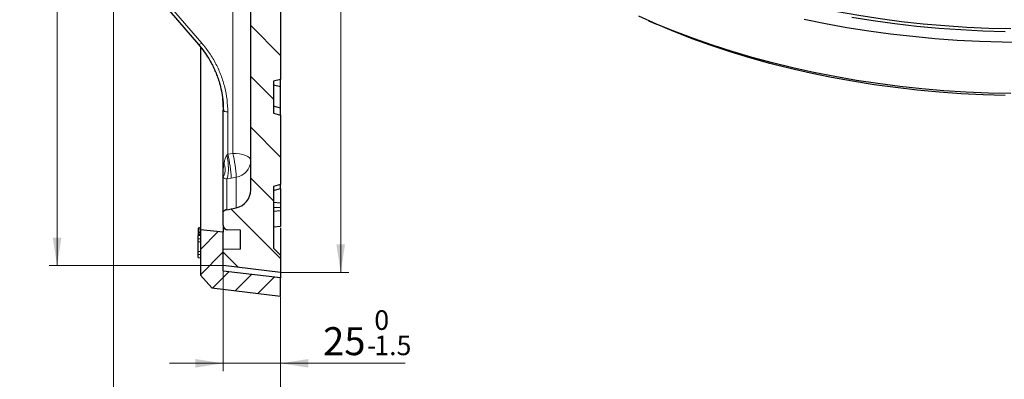
# Model space of a CAD drawing. Units: millimetres. Extents: x 0 to 420, y 0 to 297.
# Drawn here: x 202 to 325, y 100 to 145 of the extents above; entities that cross this region are included whole.
import ezdxf

# ---------------------------------------------------------------- set-up
doc = ezdxf.new("R2010")
doc.units = ezdxf.units.MM
doc.styles.add('SLDTEXTSTYLE0', font='TXT', dxfattribs={"width": 0.605})
doc.dimstyles.new('SLDDIMSTYLE4', dxfattribs={"dimtxt": 3.5, "dimasz": 3.5, "dimexe": 0, "dimexo": 0.0625, "dimgap": 0.875, "dimtad": 1, "dimdec": 0, "dimlfac": 3.5, "dimrnd": 1e-09, "dimzin": 12, "dimdsep": 46, "dimtxsty": 'SLDTEXTSTYLE0', "dimsah": 1, "dimcen": 0.09, "dimadec": 0, "dimazin": 3, "dimtol": 1, "dimtp": 1, "dimtm": 1, "dimtfac": 1, "dimtdec": 3, "dimtofl": 0, "dimtmove": 0, "dimatfit": 3, "dimfxl": 0, "dimfrac": 2, "dimtolj": 1, "dimarcsym": 0})
doc.dimstyles.new('SLDDIMSTYLE5', dxfattribs={"dimtxt": 3.5, "dimasz": 3.5, "dimexe": 0, "dimexo": 0.0625, "dimgap": 0.875, "dimtad": 1, "dimlfac": 3.5, "dimrnd": 1e-09, "dimzin": 12, "dimdsep": 46, "dimtxsty": 'SLDTEXTSTYLE0', "dimsah": 1, "dimcen": 0.09, "dimadec": 0, "dimazin": 3, "dimtol": 1, "dimtm": 1.5, "dimtfac": 1, "dimtdec": 1, "dimtmove": 0, "dimatfit": 0, "dimfxl": 0, "dimfrac": 2, "dimtolj": 1, "dimarcsym": 0})
doc.dimstyles.new('SLDDIMSTYLE6', dxfattribs={"dimtxt": 3.5, "dimasz": 3.5, "dimexe": 0, "dimexo": 0.0625, "dimgap": 0.875, "dimtad": 1, "dimlfac": 3.5, "dimrnd": 1e-09, "dimzin": 12, "dimdsep": 46, "dimtxsty": 'SLDTEXTSTYLE0', "dimsah": 1, "dimcen": 0.09, "dimadec": 0, "dimazin": 3, "dimtfac": 1, "dimtdec": 3, "dimtofl": 0, "dimtmove": 0, "dimatfit": 3, "dimfxl": 0, "dimfrac": 2, "dimtolj": 1, "dimtzin": 12, "dimarcsym": 0})

# ---------------------------------------------------------------- blocks, each defined once
blk = doc.blocks.new('_D_5')
at = {"color": 7, "linetype": 'Continuous', "lineweight": 0}
for p, q in [((234.28, 265.12), (242.72, 265.12)), ((241.72, 113.36), (241.72, 265.12)), ((234.28, 113.36), (242.72, 113.36))]:
    blk.add_line(p, q, dxfattribs=at)
at = {"color": 7, "linetype": 'Continuous', "lineweight": 18}
for points in [[(241.72, 265.12), (241.18, 261.62), (242.26, 261.62)], [(241.72, 113.36), (242.26, 116.86), (241.18, 116.86)]]:
    blk.add_solid(points, dxfattribs=at)
at = {"color": 7, "linetype": 'Continuous', "lineweight": 18, "attachment_point": 1, "rotation": 90, "style": 'SLDTEXTSTYLE0'}
for s, insert, char_height in [('±1', (238.26, 193.98), 2.45), ('531', (237.21, 186.3), 3.5), ('%%c', (237.21, 181.13), 3.5)]:
    blk.add_mtext(s, dxfattribs=dict(at, insert=insert, char_height=char_height))
blk = doc.blocks.new('_D_6')
at = {"color": 7, "linetype": 'Continuous', "lineweight": 0}
for p, q in [((226.94, 264.27), (205.25, 264.27)), ((206.25, 264.27), (206.25, 114.21)), ((226.94, 114.21), (205.25, 114.21))]:
    blk.add_line(p, q, dxfattribs=at)
at = {"color": 7, "linetype": 'Continuous', "lineweight": 18}
for points in [[(206.25, 264.27), (205.71, 260.77), (206.79, 260.77)], [(206.25, 114.21), (206.79, 117.71), (205.71, 117.71)]]:
    blk.add_solid(points, dxfattribs=at)
at = {"color": 7, "linetype": 'Continuous', "lineweight": 18, "attachment_point": 1, "rotation": 90, "style": 'SLDTEXTSTYLE0'}
for s, insert, char_height in [('±1', (202.79, 193.98), 2.45), ('525', (201.74, 186.3), 3.5), ('%%c', (201.74, 181.13), 3.5)]:
    blk.add_mtext(s, dxfattribs=dict(at, insert=insert, char_height=char_height))
blk = doc.blocks.new('_D_7')
at = {"color": 7, "linetype": 'Continuous', "lineweight": 0}
for p, q in [((227.04, 113.43), (227.04, 101)), ((234.18, 110.29), (234.18, 101)), ((227.04, 102), (220.31, 102)), ((234.18, 102), (227.04, 102)), ((234.18, 102), (249.76, 102))]:
    blk.add_line(p, q, dxfattribs=at)
at = {"color": 7, "linetype": 'Continuous', "lineweight": 18}
for points in [[(227.04, 102), (223.54, 102.53), (223.54, 101.46)], [(234.18, 102), (237.68, 101.46), (237.68, 102.53)]]:
    blk.add_solid(points, dxfattribs=at)
at = {"color": 7, "linetype": 'Continuous', "lineweight": 18, "attachment_point": 1, "style": 'SLDTEXTSTYLE0'}
for s, insert, char_height in [('0', (245.92, 108.62), 2.45), ('25', (239.52, 106.51), 3.5), ('1.5', (245.92, 105.46), 2.45), ('-', (245, 105.46), 2.45)]:
    blk.add_mtext(s, dxfattribs=dict(at, insert=insert, char_height=char_height))
blk = doc.blocks.new('_D_8')
at = {"color": 7, "linetype": 'Continuous', "lineweight": 0}
for p, q in [((213.32, 154.21), (213.32, 90.25)), ((234.18, 110.29), (234.18, 90.25)), ((234.18, 91.25), (213.32, 91.25))]:
    blk.add_line(p, q, dxfattribs=at)
at = {"color": 7, "linetype": 'Continuous', "lineweight": 18}
for points in [[(213.32, 91.25), (216.82, 90.71), (216.82, 91.79)], [(234.18, 91.25), (230.68, 91.79), (230.68, 90.71)]]:
    blk.add_solid(points, dxfattribs=at)
at = {"color": 7, "linetype": 'Continuous', "lineweight": 18, "insert": (221.56, 95.76), "char_height": 3.5, "attachment_point": 1, "style": 'SLDTEXTSTYLE0'}
blk.add_mtext('73', dxfattribs=at)

msp = doc.modelspace()

# ---------------------------------------------------------------- hatches: boundary and pattern name
at = {"linetype": 'Continuous', "lineweight": 18}
h = msp.add_hatch(dxfattribs=at)
h.set_pattern_fill('DIN 201 Grauguss', angle=90, style=0, pattern_type=2)
h.set_pattern_definition([(135, (0, 0), (-3.175, -3.175), [])])
edge = h.paths.add_edge_path(flags=0)
edge.add_line((233.3233, 227.5281), (234.1804, 227.7577))
edge.add_line((234.1804, 227.7577), (234.1804, 241.0127))
edge.add_line((234.1804, 241.0127), (233.3233, 241.2423))
edge.add_line((233.3233, 241.2423), (233.3233, 245.2423))
edge.add_line((233.3233, 245.2423), (234.1804, 245.472))
edge.add_line((234.1804, 245.472), (234.1804, 252.4412))
edge.add_line((234.1804, 252.4412), (233.3233, 252.6709))
edge.add_line((233.3233, 252.6709), (233.3233, 254.9567))
edge.add_spline(control_points=[(233.3233, 254.9567), (233.5088, 255.0064), (233.6943, 255.0561), (233.8799, 255.1058), (233.9801, 255.1326), (234.0802, 255.1595), (234.1804, 255.1863)], knot_values=[0.01109571, 0.01109571, 0.01109571, 0.01109571, 0.01311237, 0.01311237, 0.01311237, 0.01420154, 0.01420154, 0.01420154, 0.01420154], weights=[1, 1, 1, 1, 1, 1, 1], degree=3, periodic=0)
edge.add_line((234.1804, 255.1863), (234.1804, 255.3956))
edge.add_spline(control_points=[(234.1804, 255.3956), (234.0041, 255.4428), (233.8277, 255.4901), (233.6513, 255.5373), (233.542, 255.5666), (233.4326, 255.5959), (233.3233, 255.6252)], knot_values=[0.00879536, 0.00879536, 0.00879536, 0.00879536, 0.01071262, 0.01071262, 0.01071262, 0.01190119, 0.01190119, 0.01190119, 0.01190119], weights=[1, 1, 1, 1, 1, 1, 1], degree=3, periodic=0)
edge.add_line((233.3233, 255.6252), (233.3233, 259.3023))
edge.add_spline(control_points=[(233.3233, 259.3023), (233.4326, 259.3316), (233.542, 259.3609), (233.6513, 259.3902), (233.8277, 259.4375), (234.0041, 259.4847), (234.1804, 259.532)], knot_values=[0.00952405, 0.00952405, 0.00952405, 0.00952405, 0.01071262, 0.01071262, 0.01071262, 0.01262988, 0.01262988, 0.01262988, 0.01262988], weights=[1, 1, 1, 1, 1, 1, 1], degree=3, periodic=0)
edge.add_line((234.1804, 259.532), (234.1804, 259.7412))
edge.add_spline(control_points=[(234.1804, 259.7412), (234.0802, 259.7681), (233.9801, 259.7949), (233.8799, 259.8218), (233.6943, 259.8715), (233.5088, 259.9212), (233.3233, 259.9709)], knot_values=[0.0120232, 0.0120232, 0.0120232, 0.0120232, 0.01311237, 0.01311237, 0.01311237, 0.01512903, 0.01512903, 0.01512903, 0.01512903], weights=[1, 1, 1, 1, 1, 1, 1], degree=3, periodic=0)
edge.add_line((233.3233, 259.9709), (233.3233, 262.0995))
edge.add_line((233.3233, 262.0995), (234.1804, 262.9566))
edge.add_line((234.1804, 262.9566), (234.1804, 265.1217))
edge.add_line((234.1804, 265.1217), (227.0376, 264.27))
edge.add_line((227.0376, 264.27), (227.0376, 262.2797))
edge.add_line((227.0376, 262.2797), (229.1804, 262.2423))
edge.add_line((229.1804, 262.2423), (229.1804, 259.8512))
edge.add_line((229.1804, 259.8512), (227.6088, 259.8237))
edge.add_arc((227.609, 259.2423), 0.5714, 90.017152, 180)
edge.add_line((227.0376, 259.2423), (227.0376, 257.5641))
edge.add_arc((227.609, 257.9927), 0.7143, 216.869898, 258.231711)
edge.add_line((227.4633, 257.2934), (228.6466, 257.0469))
edge.add_arc((228.1804, 254.8092), 2.2857, 0, 78.231711, ccw=False)
edge.add_line((230.4662, 254.8092), (230.4662, 239.3557))
edge.add_line((230.4662, 239.3557), (230.7519, 239.07))
edge.add_line((230.7519, 239.07), (230.7519, 236.7843))
edge.add_line((230.7519, 236.7843), (230.4662, 236.4986))
edge.add_line((230.4662, 236.4986), (230.4662, 232.4491))
edge.add_line((230.4662, 232.4491), (229.8947, 232.4291))
edge.add_line((229.8947, 232.4291), (229.8947, 229.6778))
edge.add_line((229.8947, 229.6778), (230.4662, 229.6578))
edge.add_line((230.4662, 229.6578), (230.4662, 225.9128))
edge.add_arc((228.1804, 225.9128), 2.2857, 271, 360, ccw=False)
edge.add_line((228.2203, 223.6274), (213.8848, 223.3772))
edge.add_arc((213.8947, 222.8058), 0.5714, 91, 180)
edge.add_line((213.3233, 222.8058), (213.3233, 221.6702))
edge.add_arc((213.8947, 221.6702), 0.5714, 180, 269)
edge.add_line((213.8848, 221.0989), (228.2203, 220.8487))
edge.add_arc((228.1804, 218.5633), 2.2857, 0, 89, ccw=False)
edge.add_line((230.4662, 218.5633), (230.4662, 206.3852))
edge.add_arc((238.1804, 189.8064), 18.2857, 114.953021, 167.070093)
edge.add_arc((219.2445, 194.1537), 1.1429, 274, 347.070093, ccw=False)
edge.add_line((219.3242, 193.0136), (217.5293, 192.8881))
edge.add_arc((217.609, 191.748), 1.1429, 94, 180)
edge.add_line((216.4662, 191.748), (216.4662, 186.7366))
edge.add_arc((217.609, 186.7366), 1.1429, 180, 266)
edge.add_line((217.5293, 185.5966), (219.3242, 185.4711))
edge.add_arc((219.2445, 184.331), 1.1429, 12.929907, 86, ccw=False)
edge.add_arc((238.1804, 188.6783), 18.2857, 192.929907, 245.046979)
edge.add_line((230.4662, 172.0995), (230.4662, 159.9214))
edge.add_arc((228.1804, 159.9214), 2.2857, 271, 360, ccw=False)
edge.add_line((228.2203, 157.636), (213.8848, 157.3858))
edge.add_arc((213.8947, 156.8144), 0.5714, 91, 180)
edge.add_line((213.3233, 156.8144), (213.3233, 155.6788))
edge.add_arc((213.8947, 155.6788), 0.5714, 180, 269)
edge.add_line((213.8848, 155.1075), (228.2203, 154.8573))
edge.add_arc((228.1804, 152.5719), 2.2857, 0, 89, ccw=False)
edge.add_line((230.4662, 152.5719), (230.4662, 123.6754))
edge.add_arc((228.1804, 123.6754), 2.2857, 281.768289, 360, ccw=False)
edge.add_line((228.6466, 121.4378), (227.4633, 121.1913))
edge.add_arc((227.609, 120.492), 0.7143, 101.768289, 143.130102)
edge.add_line((227.0376, 120.9206), (227.0376, 119.2423))
edge.add_arc((227.609, 119.2423), 0.5714, 180, 270)
edge.add_line((227.609, 118.6709), (229.1804, 118.6335))
edge.add_line((229.1804, 118.6335), (229.1804, 116.2423))
edge.add_line((229.1804, 116.2423), (227.0376, 116.2049))
edge.add_line((227.0376, 116.2049), (227.0376, 114.2147))
edge.add_line((227.0376, 114.2147), (234.1804, 113.363))
edge.add_line((234.1804, 113.363), (234.1804, 115.5281))
edge.add_line((234.1804, 115.5281), (233.3233, 116.3852))
edge.add_line((233.3233, 116.3852), (233.3233, 124.0995))
edge.add_line((233.3233, 124.0995), (234.1804, 124.3292))
edge.add_line((234.1804, 124.3292), (234.1804, 133.0127))
edge.add_line((234.1804, 133.0127), (233.3233, 133.2423))
edge.add_line((233.3233, 133.2423), (233.3233, 137.2423))
edge.add_line((233.3233, 137.2423), (234.1804, 137.472))
edge.add_line((234.1804, 137.472), (234.1804, 150.727))
edge.add_line((234.1804, 150.727), (233.3233, 150.9566))
edge.add_line((233.3233, 150.9566), (233.3233, 154.9566))
edge.add_line((233.3233, 154.9566), (234.1804, 155.1863))
edge.add_line((234.1804, 155.1863), (234.1804, 168.4412))
edge.add_line((234.1804, 168.4412), (233.3233, 168.6709))
edge.add_line((233.3233, 168.6709), (233.3233, 172.0995))
edge.add_line((233.3233, 172.0995), (234.1804, 172.1745))
edge.add_line((234.1804, 172.1745), (234.1804, 174.9566))
edge.add_arc((237.3233, 189.1851), 14.5714, 189.725627, 257.544207, ccw=False)
edge.add_arc((222.6797, 186.6753), 0.2857, 9.725627, 86)
edge.add_line((222.6996, 186.9603), (218.4462, 187.2577))
edge.add_arc((218.4662, 187.5427), 0.2857, 180, 266, ccw=False)
edge.add_line((218.1804, 187.5427), (218.1804, 190.942))
edge.add_arc((218.4662, 190.942), 0.2857, 94, 180, ccw=False)
edge.add_line((218.4462, 191.227), (222.6996, 191.5244))
edge.add_arc((222.6797, 191.8094), 0.2857, 274, 350.274373)
edge.add_arc((237.3233, 189.2996), 14.5714, 102.455793, 170.274373, ccw=False)
edge.add_line((234.1804, 203.5281), (234.1804, 206.3102))
edge.add_line((234.1804, 206.3102), (233.3233, 206.3852))
edge.add_line((233.3233, 206.3852), (233.3233, 209.8138))
edge.add_line((233.3233, 209.8138), (234.1804, 210.0434))
edge.add_line((234.1804, 210.0434), (234.1804, 223.2984))
edge.add_line((234.1804, 223.2984), (233.3233, 223.5281))
edge.add_line((233.3233, 223.5281), (233.3233, 227.5281))
h = msp.add_hatch(dxfattribs=at)
h.set_pattern_fill('DIN 201 Grauguss', scale=0.5, style=0, pattern_type=2)
h.set_pattern_definition([(45, (0, 0), (-1.5875, 1.5875), [])])
h.paths.add_polyline_path([(227.0376, 118.3852), (224.1804, 118.6709), (224.1804, 113.0138), (225.5988, 111.415), (234.1804, 110.3852), (234.1804, 112.6709), (227.0376, 113.5281)], flags=0)

# ---------------------------------------------------------------- linework, layer by layer
at = {"color": 8, "linetype": 'Continuous', "lineweight": 18}
for p, q in [((214.7395, 153.1594), (224.3434, 142.0053)), ((228.2203, 128.2299), (228.2203, 153.0693)), ((226.9393, 135.1523), (227.0376, 133.6274)), ((227.599, 128.1138), (227.599, 133.4087)), ((227.4866, 128.0071), (227.599, 128.1138)), ((227.599, 128.1138), (228.2203, 128.2299)), ((228.0253, 125.1273), (227.4633, 125.0416)), ((227.4633, 121.1913), (227.4633, 125.0416)), ((228.6466, 125.2433), (228.0253, 125.1273)), ((228.6466, 121.4378), (228.6466, 125.2433)), ((223.8947, 118.0366), (224.1804, 118.0864))]:
    msp.add_line(p, q, dxfattribs=at)
at = {"color": 7, "linetype": 'Continuous', "lineweight": 25}
for p, q in [((230.4662, 123.6754), (230.4662, 152.5719)), ((234.1804, 150.727), (234.1804, 137.472)), ((280.2242, 144.804), (281.1901, 144.3813)), ((224.1804, 141.5229), (224.1804, 118.6709)), ((234.1804, 137.472), (233.3233, 137.2423)), ((233.3233, 137.2423), (233.3233, 133.2423)), ((234.1804, 136.5277), (233.3233, 136.7574)), ((234.1804, 136.5277), (234.1804, 137.472)), ((234.1804, 133.8982), (234.1804, 136.5277)), ((227.0376, 126.2659), (227.0376, 133.6274)), ((234.1804, 133.8982), (233.3233, 134.1278)), ((233.3233, 133.2423), (234.1804, 133.0127)), ((234.1804, 133.0127), (234.1804, 133.8982)), ((234.1804, 133.0127), (234.1804, 124.3292)), ((227.0376, 120.9206), (227.0376, 125.2398)), ((234.1804, 124.3292), (233.3233, 124.0995)), ((233.3233, 124.0995), (233.3233, 116.3852)), ((233.3233, 123.5945), (234.1804, 123.8242)), ((234.1804, 123.8242), (234.1804, 124.3292)), ((234.1804, 123.8242), (234.1804, 122.0245)), ((234.1804, 122.0245), (233.3233, 122.0995)), ((234.1804, 122.0245), (234.1804, 121.4042)), ((227.0376, 119.2423), (227.0376, 120.9206)), ((227.4633, 121.1913), (228.6466, 121.4378)), ((234.1804, 121.4042), (233.3233, 121.4792)), ((234.1804, 121.0502), (233.3233, 120.9752)), ((234.1804, 121.4042), (234.1804, 121.0502)), ((234.1804, 121.0502), (234.1804, 119.0731)), ((224.1804, 118.9523), (223.8947, 118.9021)), ((223.8947, 118.6607), (224.1804, 118.7198)), ((223.8947, 118.6607), (223.8947, 118.4322)), ((223.8947, 118.4322), (224.1804, 118.472)), ((223.8947, 118.4322), (223.8947, 118.3354)), ((223.8947, 118.3099), (224.1804, 118.3681)), ((223.8947, 118.3354), (223.9775, 118.3268)), ((223.8947, 118.3354), (223.8947, 118.3099)), ((223.8947, 118.3099), (223.8947, 118.2677)), ((223.8947, 118.2677), (224.1804, 118.3089)), ((223.8947, 118.2677), (223.8947, 118.0853)), ((227.0376, 118.3852), (224.1804, 118.6709)), ((224.1804, 118.6709), (224.1804, 113.0138)), ((227.0376, 119.2423), (227.0376, 118.3852)), ((227.0376, 113.5281), (227.0376, 118.3852)), ((229.1804, 118.6335), (227.6088, 118.6609)), ((229.1804, 116.2423), (229.1804, 118.6335)), ((234.1804, 119.0731), (233.3233, 118.9981)), ((234.1804, 118.941), (234.1804, 115.5281)), ((224.1804, 118.1012), (223.8947, 118.0508)), ((223.8947, 118.0366), (223.8947, 117.976)), ((223.8947, 117.976), (224.1804, 118.0264)), ((223.8947, 117.5474), (223.8947, 117.976)), ((223.8947, 117.5474), (224.1804, 117.5978)), ((223.8947, 117.2196), (223.8947, 117.5474)), ((223.8947, 117.2196), (224.1804, 117.1692)), ((223.8947, 117.2196), (224.1804, 117.1692)), ((223.8947, 117.2196), (223.8947, 117.2196)), ((223.8947, 115.976), (223.8947, 117.2196)), ((223.8947, 115.976), (224.1804, 116.0264)), ((223.8947, 115.6482), (223.8947, 115.976)), ((229.1804, 116.2423), (227.0376, 116.2049)), ((227.0376, 114.2147), (227.0376, 116.2049)), ((234.1804, 115.5281), (233.3233, 116.3852)), ((223.8947, 115.6482), (224.1804, 115.5978)), ((223.8947, 115.6482), (224.1804, 115.5978)), ((223.8947, 115.6482), (223.8947, 115.6482)), ((223.8947, 115.2196), (223.8947, 115.6482)), ((223.8947, 115.2196), (224.1804, 115.1692)), ((223.8947, 115.2196), (224.1804, 115.1692)), ((223.8947, 115.2196), (223.8947, 115.2196)), ((223.8947, 115.2196), (224.1804, 115.1692)), ((223.8947, 115.2196), (224.1804, 115.1692)), ((223.8947, 115.2196), (223.8947, 115.2196)), ((223.8947, 115.2196), (223.8947, 115.2196)), ((234.1804, 115.5281), (234.1804, 113.363)), ((234.1804, 113.363), (227.0376, 114.2147)), ((234.1804, 112.6709), (227.0376, 113.5281)), ((234.1804, 113.363), (234.1804, 112.6709)), ((224.1804, 113.0138), (225.5988, 111.415)), ((234.1804, 110.3852), (234.1804, 112.6709)), ((225.5988, 111.415), (234.1804, 110.3852))]:
    msp.add_line(p, q, dxfattribs=at)
at = {"color": 7, "linetype": 'Continuous', "lineweight": 25, "flags": 128}
for points in [[(273.5855, 156.6408), (275.5691, 155.5366), (277.6209, 154.4746), (279.7381, 153.4563), (281.918, 152.4831), (284.1577, 151.5562), (286.4542, 150.6769), (288.8045, 149.8463), (291.2055, 149.0655), (293.654, 148.3356), (296.1468, 147.6575), (298.6806, 147.0321), (301.2521, 146.4602), (303.8578, 145.9425), (306.4944, 145.4799), (309.1584, 145.0728), (311.8462, 144.7218), (314.5543, 144.4274), (317.2791, 144.19), (320.0171, 144.0098), (322.7646, 143.8871), (325.518, 143.8222)], [(214.3226, 152.9992), (218.6681, 147.9522), (223.9264, 141.8452)], [(325.4934, 135.6904), (322.7015, 135.7556), (319.9155, 135.8785), (317.1389, 136.0591), (314.3754, 136.2972), (311.6284, 136.5923), (308.9015, 136.9442), (306.1983, 137.3524), (303.5222, 137.8163), (300.8767, 138.3354), (298.2651, 138.9089), (295.6909, 139.5362), (293.1574, 140.2165), (290.6678, 140.9488), (288.2253, 141.7322), (285.8332, 142.5658), (283.4944, 143.4484), (281.2119, 144.3788), (278.9889, 145.356)], [(324.8177, 135.4661), (322.0527, 135.5459), (319.2946, 135.6836), (316.547, 135.879), (313.8135, 136.1319), (311.0977, 136.4419), (308.4032, 136.8087), (305.7335, 137.2316), (303.0922, 137.7103), (300.4827, 138.244), (297.9086, 138.8321), (295.3731, 139.4737), (292.8797, 140.1681), (290.4315, 140.9142), (288.0319, 141.7112), (285.6841, 142.558), (283.391, 143.4534), (281.1901, 144.3813)], [(327.2397, 142.0918), (324.4251, 142.1209), (321.6141, 142.2079), (318.8103, 142.3527), (316.0172, 142.5553), (313.2384, 142.8152), (310.4774, 143.1323), (307.7378, 143.506), (305.0231, 143.936), (302.3367, 144.4216), (299.682, 144.9622)], [(324.8068, 143.4337), (322.0294, 143.5138), (319.2589, 143.6522), (316.4989, 143.8485), (313.7531, 144.1025), (311.0251, 144.4139), (308.3184, 144.7823), (305.6368, 145.2072)], [(223.8947, 118.8881), (223.9804, 118.9029), (224.0662, 118.9177), (224.1804, 118.9373)]]:
    msp.add_lwpolyline(points, dxfattribs=at)
at = {"color": 8, "linetype": 'Continuous', "lineweight": 18, "flags": 128}
for points in [[(224.3434, 142.0053), (224.2578, 141.9465), (224.1758, 141.8981), (224.1004, 141.8618), (224.0344, 141.8391), (223.9804, 141.8307), (223.9402, 141.837), (223.9265, 141.8451)], [(227.599, 133.4087), (227.489, 133.4136), (227.3834, 133.4265), (227.2864, 133.4469), (227.2014, 133.4741), (227.1318, 133.5071), (227.0801, 133.5446), (227.0483, 133.5852), (227.0376, 133.6274)], [(230.4662, 127.3554), (230.4232, 127.5241), (230.296, 127.6866), (230.0892, 127.8366), (229.8107, 127.9685), (229.471, 128.0773), (229.0827, 128.159), (228.6605, 128.2106), (228.2203, 128.2299)]]:
    msp.add_lwpolyline(points, dxfattribs=at)
at = {"color": 8, "linetype": 'Continuous', "lineweight": 18}
for centre, radius, start, end in [((213.5206, 124.5805), 14.515, 2.158809, 14.088403), ((214.1465, 124.6974), 14.5104, 2.155951, 14.090165), ((228.2745, 127.4037), 2.1922, 279.77389, 358.737069)]:
    msp.add_arc(centre, radius, start, end, dxfattribs=at)
at = {"color": 7, "linetype": 'Continuous', "lineweight": 25}
for centre, radius, start, end in [((228.1804, 123.6754), 2.2857, 281.768289, 0), ((227.609, 120.492), 0.7143, 101.768289, 143.130102), ((227.609, 119.2423), 0.5714, 180, 270)]:
    msp.add_arc(centre, radius, start, end, dxfattribs=at)
for points, knots in [([(223.9263, 141.8453), (224.1778, 141.5377), (224.6409, 140.9715), (225.1869, 140.1366), (225.5873, 139.4314), (225.8733, 138.8527), (226.1099, 138.3156), (226.3437, 137.7132), (226.5924, 136.9461), (226.8245, 135.9961), (227.0092, 134.8568), (227.0338, 134.0314), (227.0469, 133.588)], [0, 0, 0, 0, 0.12943354, 0.23830865, 0.32744819, 0.39712415, 0.45221092, 0.52253977, 0.61247267, 0.72165189, 0.85045066, 1, 1, 1, 1]), ([(227.0376, 125.2398), (227.0376, 125.3096), (227.0376, 125.4487), (227.0376, 125.7013), (227.0376, 125.9518), (227.0376, 126.1081), (227.0376, 126.2101), (227.0376, 126.2455), (227.0376, 126.2642), (227.0376, 126.2659)], [0, 0, 0, 0, 0.3312841, 0.66011291, 0.81306598, 0.93796234, 0.96731727, 0.99704104, 1, 1, 1, 1]), ([(223.8947, 118.8881), (223.8947, 118.8647), (223.8947, 118.8295), (223.8947, 118.7365), (223.8947, 118.7055)], [0, 0, 0, 0, 0.66609381, 1, 1, 1, 1])]:
    msp.add_open_spline(points, degree=3, knots=knots, dxfattribs=at)
at = {"color": 8, "linetype": 'Continuous', "lineweight": 18}
for points, knots in [([(227.599, 133.4087), (227.581, 133.9233), (227.5449, 134.9528), (227.2531, 136.4788), (226.7921, 137.9677), (226.1476, 139.3982), (225.3449, 140.762), (224.6771, 141.591), (224.3434, 142.0053)], [0, 0, 0, 0, 0.166633299, 0.333383968, 0.499997228, 0.666628685, 0.833373971, 1, 1, 1, 1]), ([(227.0376, 126.2659), (227.0376, 126.2649), (227.0377, 126.2625), (227.0387, 126.2696), (227.0435, 126.3199), (227.063, 126.5365), (227.0923, 126.7793), (227.124, 126.9693), (227.129, 126.9991)], [0, 0, 0, 0, 0.014242126, 0.034009365, 0.084366195, 0.291644122, 0.889117954, 1, 1, 1, 1]), ([(227.129, 126.9991), (227.1563, 127.1441), (227.2018, 127.3852), (227.2951, 127.676), (227.3774, 127.8723), (227.4507, 127.9627), (227.4866, 128.0071)], [0, 0, 0, 0, 0.41745333, 0.6944159, 0.84993701, 1, 1, 1, 1]), ([(227.4633, 125.0416), (227.4199, 125.0497), (227.2548, 125.0806), (227.1388, 125.1467), (227.0706, 125.2094), (227.0376, 125.2398)], [0, 0, 0, 0, 0.15532924, 0.59077787, 1, 1, 1, 1])]:
    msp.add_open_spline(points, degree=3, knots=knots, dxfattribs=at)
for points in [[(227.0376, 125.2398), (227.0968, 125.3701), (227.2153, 125.6308), (227.2795, 126.077), (227.2626, 126.5408), (227.1736, 126.8463), (227.129, 126.9991)], [(227.4633, 125.0416), (227.5213, 125.1839), (227.6371, 125.4685), (227.6919, 126.2391), (227.6503, 127.1366), (227.5412, 127.7169), (227.4866, 128.0071)]]:
    msp.add_open_spline(points, degree=3, dxfattribs=at)

# ---------------------------------------------------------------- dimensions: what is measured, and where the dimension line sits
at = {"color": 7, "linetype": 'Continuous', "lineweight": 18}
for base, p1, p2, picture, middle in [((241.7197, 265.1217), (234.1804, 113.363), (234.1804, 265.1217), '_D_5', (241.7197, 189.2423)), ((206.2529, 114.2147), (227.0376, 264.27), (227.0376, 114.2147), '_D_6', (206.2529, 189.2423))]:
    dim = msp.add_linear_dim(base=base, p1=p1, p2=p2, angle=90, text='%%c<>', dimstyle='SLDDIMSTYLE4', dxfattribs=at)
    dim.commit()
    dim.dimension.update_dxf_attribs({"geometry": picture, "text_midpoint": middle, "dimtype": 160})
for base, p2, dimstyle, picture, middle in [((213.3233, 91.2531), (213.3233, 154.3129), 'SLDDIMSTYLE6', '_D_8', (223.7519, 91.2531)), ((227.0376, 101.9959), (227.0376, 113.5281), 'SLDDIMSTYLE5', '_D_7', (244.6355, 101.9959))]:
    dim = msp.add_linear_dim(base=base, p1=(234.1804, 110.3852), p2=p2, angle=0, dimstyle=dimstyle, dxfattribs=at)
    dim.commit()
    dim.dimension.update_dxf_attribs({"geometry": picture, "text_midpoint": middle, "dimtype": 160})

doc.saveas('drawing.dxf')
